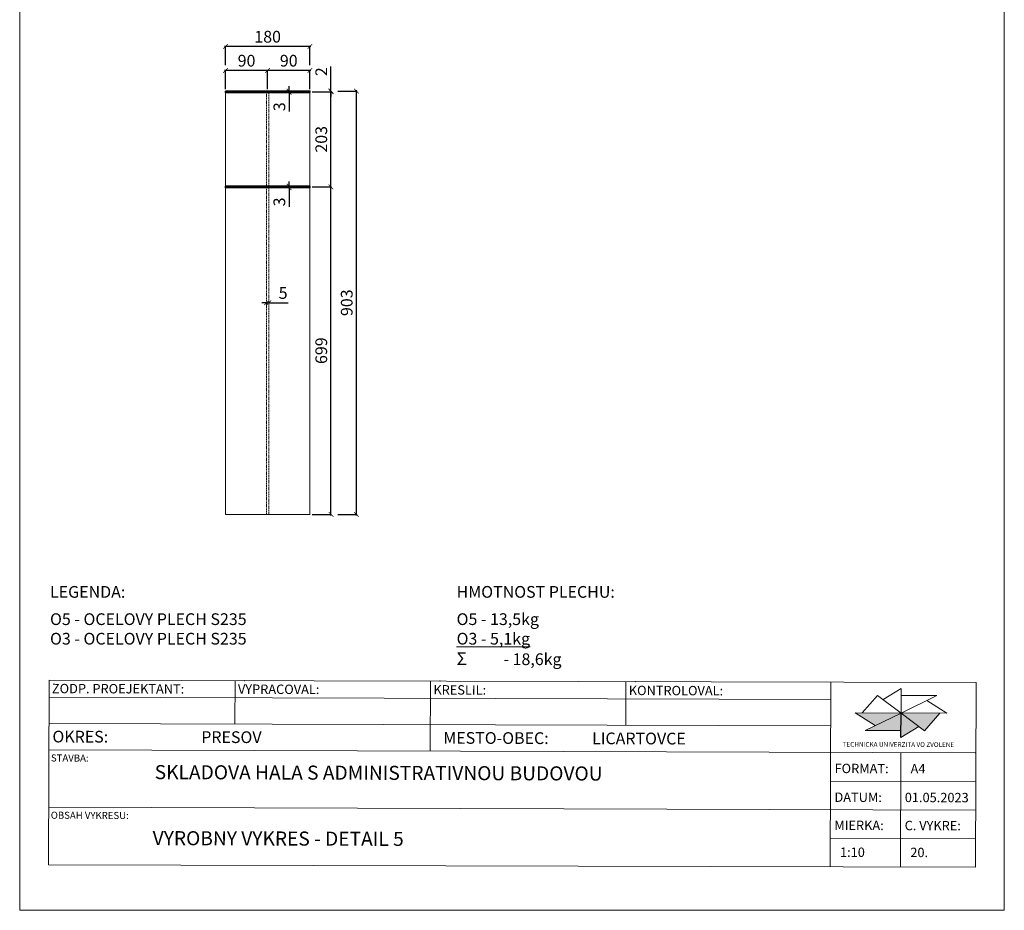
# Model space of a CAD drawing. Units: millimetres. Extents: x 507298 to 2683286, y -11225 to 204320.
# Drawn here: x 819715 to 821815, y 162899 to 164799 of the extents above; entities that cross this region are included whole.
import ezdxf

# ---------------------------------------------------------------- set-up
doc = ezdxf.new("R2010")
doc.units = ezdxf.units.MM
doc.linetypes.add('DASHED', pattern=[0.75, 0.5, -0.25])
doc.layers.add('25mm_HRUBKA Ć.', color=7, linetype='Continuous', lineweight=35)
for name, color, linetype in [('Koty', 250, 'Continuous'), ('Pomocné', 121, 'Continuous'), ('Spoje', 190, 'Continuous')]:
    doc.layers.add(name, color=color, linetype=linetype)
doc.layers.add('Vyrez', color=214, linetype='Continuous', plot=False)
doc.styles.add('DIN', font='isocp.shx')
doc.styles.get("Standard").update_dxf_attribs({"font": 'iso.shx'})
doc.dimstyles.new('DETAIL', dxfattribs={"dimscale": 0, "dimtxt": 25, "dimasz": 10, "dimexe": 1.25, "dimexo": 0.625, "dimgap": 5, "dimtad": 1, "dimdec": 0, "dimtxsty": 'DIN', "dimblk": 'ARCHTICK', "dimcen": 2.5, "dimdle": 2, "dimadec": 0, "dimazin": 0, "dimtfac": 1, "dimtdec": 0, "dimtmove": 0, "dimatfit": 3, "dimldrblk": 'ARCHTICK', "dimfxl": 40, "dimfxlon": 1, "dimarcsym": 1})

# ---------------------------------------------------------------- blocks, each defined once
blk = doc.blocks.new('_ArchTick')
at = {"color": 0, "linetype": 'ByBlock', "const_width": 0.15}
blk.add_lwpolyline([(-0.5, -0.5), (0.5, 0.5)], dxfattribs=at)
blk = doc.blocks.new('*D1005')
at = {"layer": 'Defpoints', "color": 0, "linetype": 'Continuous', "ltscale": 5, "transparency": 16777216}
for p in [(820244.2, 164690.3), (820244.2, 164640.4), (820334.2, 164640.4)]:
    blk.add_point(p, dxfattribs=at)
at = {"layer": 'Koty', "color": 0, "linetype": 'Continuous', "lineweight": -2, "ltscale": 5, "transparency": 16777216}
for p, q in [((820336.2, 164690.3), (820242.2, 164690.3)), ((820244.2, 164650.3), (820244.2, 164691.5)), ((820334.2, 164650.3), (820334.2, 164691.5))]:
    blk.add_line(p, q, dxfattribs=at)
at = {"layer": 'Koty', "color": 0, "linetype": 'Continuous', "lineweight": -2, "ltscale": 5, "transparency": 16777216, "xscale": 10, "yscale": 10, "zscale": 10, "rotation": 180}
blk.add_blockref('_ArchTick', (820244.2, 164690.3), dxfattribs=at)
at = {"layer": 'Koty', "color": 0, "linetype": 'Continuous', "lineweight": -2, "ltscale": 5, "transparency": 16777216, "xscale": 10, "yscale": 10, "zscale": 10}
blk.add_blockref('_ArchTick', (820334.2, 164690.3), dxfattribs=at)
at = {"layer": 'Koty', "color": 0, "linetype": 'Continuous', "lineweight": 9, "ltscale": 5, "transparency": 16777216, "insert": (820289.2, 164707.8), "char_height": 25, "attachment_point": 5, "style": 'DIN'}
blk.add_mtext('90', dxfattribs=at)
blk = doc.blocks.new('*D1006')
at = {"layer": 'Defpoints', "color": 0, "linetype": 'Continuous', "ltscale": 5, "transparency": 16777216}
for p in [(820241.7, 164640.4), (820246.7, 164640.4), (820241.7, 164194.9)]:
    blk.add_point(p, dxfattribs=at)
at = {"layer": 'Koty', "color": 0, "linetype": 'Continuous', "lineweight": -2, "ltscale": 5, "transparency": 16777216}
for p, q in [((820241.7, 164194.9), (820231.7, 164194.9)), ((820241.7, 164194.9), (820246.7, 164194.9)), ((820246.7, 164194.9), (820287.7, 164194.9))]:
    blk.add_line(p, q, dxfattribs=at)
at = {"layer": 'Koty', "color": 0, "linetype": 'Continuous', "lineweight": -2, "ltscale": 5, "transparency": 16777216, "xscale": 10, "yscale": 10, "zscale": 10}
blk.add_blockref('_ArchTick', (820241.7, 164194.9), dxfattribs=at)
at = {"layer": 'Koty', "color": 0, "linetype": 'Continuous', "lineweight": -2, "ltscale": 5, "transparency": 16777216, "xscale": 10, "yscale": 10, "zscale": 10, "rotation": 180}
blk.add_blockref('_ArchTick', (820246.7, 164194.9), dxfattribs=at)
at = {"layer": 'Koty', "color": 0, "linetype": 'Continuous', "lineweight": 9, "ltscale": 5, "transparency": 16777216, "insert": (820277.2, 164212.4), "char_height": 25, "attachment_point": 5, "style": 'DIN'}
blk.add_mtext('5', dxfattribs=at)
blk = doc.blocks.new('*D1007')
at = {"layer": 'Defpoints', "color": 0, "linetype": 'Continuous', "ltscale": 5, "transparency": 16777216}
for p in [(820154.2, 164690.3), (820154.2, 164640.4), (820244.2, 164640.4)]:
    blk.add_point(p, dxfattribs=at)
at = {"layer": 'Koty', "color": 0, "linetype": 'Continuous', "lineweight": -2, "ltscale": 5, "transparency": 16777216}
for p, q in [((820246.2, 164690.3), (820152.2, 164690.3)), ((820154.2, 164650.3), (820154.2, 164691.5)), ((820244.2, 164650.3), (820244.2, 164691.5))]:
    blk.add_line(p, q, dxfattribs=at)
at = {"layer": 'Koty', "color": 0, "linetype": 'Continuous', "lineweight": -2, "ltscale": 5, "transparency": 16777216, "xscale": 10, "yscale": 10, "zscale": 10, "rotation": 180}
blk.add_blockref('_ArchTick', (820154.2, 164690.3), dxfattribs=at)
at = {"layer": 'Koty', "color": 0, "linetype": 'Continuous', "lineweight": -2, "ltscale": 5, "transparency": 16777216, "xscale": 10, "yscale": 10, "zscale": 10}
blk.add_blockref('_ArchTick', (820244.2, 164690.3), dxfattribs=at)
at = {"layer": 'Koty', "color": 0, "linetype": 'Continuous', "lineweight": 9, "ltscale": 5, "transparency": 16777216, "insert": (820199.2, 164707.8), "char_height": 25, "attachment_point": 5, "style": 'DIN'}
blk.add_mtext('90', dxfattribs=at)
blk = doc.blocks.new('*D1011')
at = {"layer": 'Defpoints', "color": 0, "linetype": 'Continuous', "ltscale": 5, "transparency": 16777216}
for p in [(820334.2, 164441.9), (820379.3, 164441.9), (820334.2, 163743.4)]:
    blk.add_point(p, dxfattribs=at)
at = {"layer": 'Koty', "color": 0, "linetype": 'Continuous', "lineweight": -2, "ltscale": 5, "transparency": 16777216}
for p, q in [((820339.3, 164441.9), (820380.5, 164441.9)), ((820379.3, 163741.4), (820379.3, 164443.9)), ((820339.3, 163743.4), (820380.5, 163743.4))]:
    blk.add_line(p, q, dxfattribs=at)
at = {"layer": 'Koty', "color": 0, "linetype": 'Continuous', "lineweight": -2, "ltscale": 5, "transparency": 16777216, "xscale": 10, "yscale": 10, "zscale": 10}
for p, rotation in [((820379.3, 164441.9), 90), ((820379.3, 163743.4), 270)]:
    blk.add_blockref('_ArchTick', p, dxfattribs=dict(at, rotation=rotation))
at = {"layer": 'Koty', "color": 0, "linetype": 'Continuous', "lineweight": 9, "ltscale": 5, "transparency": 16777216, "insert": (820361.8, 164092.6), "char_height": 25, "attachment_point": 5, "rotation": 90, "style": 'DIN'}
blk.add_mtext('699', dxfattribs=at)
blk = doc.blocks.new('*D1012')
at = {"layer": 'Defpoints', "color": 0, "linetype": 'Continuous', "ltscale": 5, "transparency": 16777216}
for p in [(820334.2, 164644.9), (820379.3, 164644.9), (820334.2, 164441.9)]:
    blk.add_point(p, dxfattribs=at)
at = {"layer": 'Koty', "color": 0, "linetype": 'Continuous', "lineweight": -2, "ltscale": 5, "transparency": 16777216}
for p, q in [((820339.3, 164644.9), (820380.5, 164644.9)), ((820379.3, 164439.9), (820379.3, 164646.9)), ((820339.3, 164441.9), (820380.5, 164441.9))]:
    blk.add_line(p, q, dxfattribs=at)
at = {"layer": 'Koty', "color": 0, "linetype": 'Continuous', "lineweight": -2, "ltscale": 5, "transparency": 16777216, "xscale": 10, "yscale": 10, "zscale": 10}
for p, rotation in [((820379.3, 164644.9), 90), ((820379.3, 164441.9), 270)]:
    blk.add_blockref('_ArchTick', p, dxfattribs=dict(at, rotation=rotation))
at = {"layer": 'Koty', "color": 0, "linetype": 'Continuous', "lineweight": 9, "ltscale": 5, "transparency": 16777216, "insert": (820361.8, 164543.4), "char_height": 25, "attachment_point": 5, "rotation": 90, "style": 'DIN'}
blk.add_mtext('203', dxfattribs=at)
blk = doc.blocks.new('*D1013')
at = {"layer": 'Defpoints', "color": 0, "linetype": 'Continuous', "ltscale": 5, "transparency": 16777216}
for p in [(820289.9, 164646.4), (820334.2, 164646.4), (820334.2, 164643.4)]:
    blk.add_point(p, dxfattribs=at)
at = {"layer": 'Koty', "color": 0, "linetype": 'Continuous', "lineweight": -2, "ltscale": 5, "transparency": 16777216}
for p, q in [((820289.9, 164646.4), (820289.9, 164656.4)), ((820289.9, 164646.4), (820289.9, 164643.4)), ((820289.9, 164643.4), (820289.9, 164602.4))]:
    blk.add_line(p, q, dxfattribs=at)
at = {"layer": 'Koty', "color": 0, "linetype": 'Continuous', "lineweight": -2, "ltscale": 5, "transparency": 16777216, "xscale": 10, "yscale": 10, "zscale": 10}
for p, rotation in [((820289.9, 164646.4), 270), ((820289.9, 164643.4), 90)]:
    blk.add_blockref('_ArchTick', p, dxfattribs=dict(at, rotation=rotation))
at = {"layer": 'Koty', "color": 0, "linetype": 'Continuous', "lineweight": 9, "ltscale": 5, "transparency": 16777216, "insert": (820272.4, 164612.9), "char_height": 25, "attachment_point": 5, "rotation": 90, "style": 'DIN'}
blk.add_mtext('3', dxfattribs=at)
blk = doc.blocks.new('*D901')
at = {"layer": 'Defpoints', "color": 0, "linetype": 'Continuous', "ltscale": 5, "transparency": 16777216}
for p in [(820334.2, 164646.4), (820433.6, 164646.4), (820334.2, 163743.4)]:
    blk.add_point(p, dxfattribs=at)
at = {"layer": 'Koty', "color": 0, "linetype": 'Continuous', "lineweight": -2, "ltscale": 5, "transparency": 16777216}
for p, q in [((820393.6, 164646.4), (820434.8, 164646.4)), ((820433.6, 163741.4), (820433.6, 164648.4)), ((820393.6, 163743.4), (820434.8, 163743.4))]:
    blk.add_line(p, q, dxfattribs=at)
at = {"layer": 'Koty', "color": 0, "linetype": 'Continuous', "lineweight": -2, "ltscale": 5, "transparency": 16777216, "xscale": 10, "yscale": 10, "zscale": 10}
for p, rotation in [((820433.6, 164646.4), 90), ((820433.6, 163743.4), 270)]:
    blk.add_blockref('_ArchTick', p, dxfattribs=dict(at, rotation=rotation))
at = {"layer": 'Koty', "color": 0, "linetype": 'Continuous', "lineweight": 9, "ltscale": 5, "transparency": 16777216, "insert": (820416.1, 164194.9), "char_height": 25, "attachment_point": 5, "rotation": 90, "style": 'DIN'}
blk.add_mtext('903', dxfattribs=at)
blk = doc.blocks.new('*D1008')
at = {"layer": 'Defpoints', "color": 0, "linetype": 'Continuous', "ltscale": 5, "transparency": 16777216}
for p in [(820154.2, 164741.5), (820154.2, 164640.4), (820334.2, 164640.4)]:
    blk.add_point(p, dxfattribs=at)
at = {"layer": 'Koty', "color": 0, "linetype": 'Continuous', "lineweight": -2, "ltscale": 5, "transparency": 16777216}
for p, q in [((820336.2, 164741.5), (820152.2, 164741.5)), ((820154.2, 164701.5), (820154.2, 164742.8)), ((820334.2, 164701.5), (820334.2, 164742.8))]:
    blk.add_line(p, q, dxfattribs=at)
at = {"layer": 'Koty', "color": 0, "linetype": 'Continuous', "lineweight": -2, "ltscale": 5, "transparency": 16777216, "xscale": 10, "yscale": 10, "zscale": 10, "rotation": 180}
blk.add_blockref('_ArchTick', (820154.2, 164741.5), dxfattribs=at)
at = {"layer": 'Koty', "color": 0, "linetype": 'Continuous', "lineweight": -2, "ltscale": 5, "transparency": 16777216, "xscale": 10, "yscale": 10, "zscale": 10}
blk.add_blockref('_ArchTick', (820334.2, 164741.5), dxfattribs=at)
at = {"layer": 'Koty', "color": 0, "linetype": 'Continuous', "lineweight": 9, "ltscale": 5, "transparency": 16777216, "insert": (820244.2, 164759), "char_height": 25, "attachment_point": 5, "style": 'DIN'}
blk.add_mtext('180', dxfattribs=at)
blk = doc.blocks.new('*D1052')
at = {"layer": 'Defpoints', "color": 0, "linetype": 'Continuous', "ltscale": 5, "transparency": 16777216}
for p in [(820289.9, 164443.4), (820334.2, 164443.4), (820334.2, 164440.4)]:
    blk.add_point(p, dxfattribs=at)
at = {"layer": 'Koty', "color": 0, "linetype": 'Continuous', "lineweight": -2, "ltscale": 5, "transparency": 16777216}
for p, q in [((820289.9, 164443.4), (820289.9, 164453.4)), ((820289.9, 164443.4), (820289.9, 164440.4)), ((820289.9, 164440.4), (820289.9, 164399.4))]:
    blk.add_line(p, q, dxfattribs=at)
at = {"layer": 'Koty', "color": 0, "linetype": 'Continuous', "lineweight": -2, "ltscale": 5, "transparency": 16777216, "xscale": 10, "yscale": 10, "zscale": 10}
for p, rotation in [((820289.9, 164443.4), 270), ((820289.9, 164440.4), 90)]:
    blk.add_blockref('_ArchTick', p, dxfattribs=dict(at, rotation=rotation))
at = {"layer": 'Koty', "color": 0, "linetype": 'Continuous', "lineweight": 9, "ltscale": 5, "transparency": 16777216, "insert": (820272.4, 164409.9), "char_height": 25, "attachment_point": 5, "rotation": 90, "style": 'DIN'}
blk.add_mtext('3', dxfattribs=at)
blk = doc.blocks.new('*D1054')
at = {"layer": 'Defpoints', "color": 0, "linetype": 'Continuous', "ltscale": 5, "transparency": 16777216}
for p in [(820334.2, 164646.4), (820334.2, 164644.9), (820379.3, 164646.4)]:
    blk.add_point(p, dxfattribs=at)
at = {"layer": 'Koty', "color": 0, "linetype": 'Continuous', "lineweight": -2, "ltscale": 5, "transparency": 16777216}
for p, q in [((820379.3, 164646.4), (820379.3, 164698.6)), ((820379.3, 164644.9), (820379.3, 164646.4)), ((820379.3, 164644.9), (820379.3, 164634.9))]:
    blk.add_line(p, q, dxfattribs=at)
at = {"layer": 'Koty', "color": 0, "linetype": 'Continuous', "lineweight": -2, "ltscale": 5, "transparency": 16777216, "xscale": 10, "yscale": 10, "zscale": 10}
for p, rotation in [((820379.3, 164646.4), 270), ((820379.3, 164644.9), 90)]:
    blk.add_blockref('_ArchTick', p, dxfattribs=dict(at, rotation=rotation))
at = {"layer": 'Koty', "color": 0, "linetype": 'Continuous', "lineweight": 9, "ltscale": 5, "transparency": 16777216, "insert": (820361.8, 164687.5), "char_height": 25, "attachment_point": 5, "rotation": 90, "style": 'DIN'}
blk.add_mtext('2', dxfattribs=at)

msp = doc.modelspace()

# ---------------------------------------------------------------- hatches: boundary and pattern name
at = {"layer": 'Koty', "linetype": 'Continuous', "lineweight": 9, "ltscale": 100, "transparency": 33554687}
h = msp.add_hatch(color=256, dxfattribs=at)
h.dxf.hatch_style = 1
h.paths.add_polyline_path([(821595.03, 163319.89), (821497.54, 163320.21), (821539.86, 163292.91)])
h.paths.add_polyline_path([(821518.79, 163282.6), (821594.91, 163282.36), (821595.03, 163319.89)])
h.paths.add_polyline_path([(821594.86, 163267.4), (821633.02, 163291.25), (821595.03, 163319.89)])
h.paths.add_polyline_path([(821644.99, 163282.23), (821677.52, 163319.63), (821595.03, 163319.89)])

# ---------------------------------------------------------------- linework, layer by layer
at = {"layer": '25mm_HRUBKA Ć.', "ltscale": 100, "transparency": 33554687}
for points in [[(820154.19, 164646.4), (820334.19, 164646.4), (820334.19, 164643.4), (820154.19, 164643.4)], [(820154.19, 164443.4), (820334.19, 164443.4), (820334.19, 164440.4), (820154.19, 164440.4)]]:
    msp.add_lwpolyline(points, close=True, dxfattribs=at)
at = {"layer": 'Koty', "lineweight": 9, "transparency": 33554687}
for p, q in [((821595.2, 163372.39), (821557.05, 163348.54)), ((821595.2, 163372.39), (821594.86, 163267.4)), ((821512.54, 163320.16), (821545.07, 163357.56)), ((821545.07, 163357.56), (821595.03, 163319.89)), ((821671.27, 163357.18), (821595.03, 163319.89)), ((821595.15, 163357.43), (821671.27, 163357.18)), ((821650.2, 163346.88), (821692.52, 163319.58)), ((821692.52, 163319.58), (821497.54, 163320.21)), ((821539.86, 163292.91), (821497.54, 163320.21)), ((821518.79, 163282.6), (821595.03, 163319.89)), ((821518.79, 163282.6), (821595.03, 163319.89)), ((821518.79, 163282.6), (821595.03, 163319.89)), ((821644.99, 163282.23), (821595.03, 163319.89)), ((821644.99, 163282.23), (821595.03, 163319.89)), ((821644.99, 163282.23), (821595.03, 163319.89)), ((821677.52, 163319.63), (821644.99, 163282.23)), ((821594.91, 163282.36), (821518.79, 163282.6)), ((821594.86, 163267.4), (821633.01, 163291.25))]:
    msp.add_line(p, q, dxfattribs=at)
at = {"layer": 'Koty', "linetype": 'Continuous', "lineweight": 9, "ltscale": 100, "transparency": 33554687}
msp.add_lwpolyline([(819778.02, 163389.78), (821755.24, 163385.16), (821753.97, 162991.42), (819776.75, 162996.03)], close=True, dxfattribs=at)
for points in [[(820174.81, 163388.85), (820174.51, 163296.44)], [(820591.62, 163387.88), (820591.13, 163238.84)], [(821008.42, 163386.91), (821008.12, 163293.74)], [(821445.24, 163386.14), (821443.97, 162992.39)], [(821445.12, 163348.57), (819777.91, 163353.97)], [(821444.94, 163292.39), (819777.72, 163297.79)], [(821752.99, 163235.17), (819777.54, 163241.54)], [(821594.73, 163235.54), (821593.94, 162991.79)], [(821754.56, 163173.77), (821444.56, 163174.77)], [(821754.36, 163112.38), (819777.14, 163118.78)], [(821754.16, 163051.88), (821444.16, 163052.89)]]:
    msp.add_lwpolyline(points, dxfattribs=at)
at = {"layer": 'Koty', "linetype": 'Continuous', "lineweight": 9, "transparency": 33554687}
for p in [(820194.83, 163388.81), (820611.63, 163387.83), (821028.44, 163386.86)]:
    msp.add_point(p, dxfattribs=at)
at = {"layer": 'Pomocné', "ltscale": 100, "transparency": 33554687}
msp.add_lwpolyline([(821594.86, 163267.4), (821595.03, 163319.89)], dxfattribs=at)
msp.add_lwpolyline([(821594.86, 163267.4), (821595.03, 163319.89)], dxfattribs=at)
at = {"layer": 'Spoje', "linetype": 'Continuous', "lineweight": 9, "ltscale": 5, "transparency": 33554687}
for points in [[(820334.19, 164646.4), (820154.19, 164646.4), (820154.19, 164643.4), (820334.19, 164643.4)], [(820334.19, 164646.4), (820334.19, 163743.4), (820154.19, 163743.4), (820154.19, 164646.4)], [(820334.19, 164443.4), (820154.19, 164443.4), (820154.19, 164440.4), (820334.19, 164440.4)]]:
    msp.add_lwpolyline(points, close=True, dxfattribs=at)
at = {"layer": 'Spoje', "linetype": 'DASHED', "lineweight": 9, "ltscale": 5, "transparency": 33554687}
msp.add_lwpolyline([(820241.69, 163743.4), (820246.69, 163743.4), (820246.69, 164643.4), (820241.69, 164643.4)], close=True, dxfattribs=at)
at = {"layer": 'Vyrez', "linetype": 'Continuous', "lineweight": 9, "ltscale": 100, "transparency": 33554687}
msp.add_lwpolyline([(819715.36, 165869.12), (821815.36, 165869.12), (821815.36, 162899.12), (819715.36, 162899.12)], close=True, dxfattribs=at)

# ---------------------------------------------------------------- texts
at = {"layer": 'Koty', "linetype": 'Continuous', "lineweight": 9, "ltscale": 100, "transparency": 33554687, "char_height": 25, "attachment_point": 1}
for s, width, insert in [('\\A1;\\pxi-5,l5;LEGENDA:', 516.7461, (819780.09, 163590.7)), ('\\A1;\\pxi-5,l5;HMOTNOST PLECHU:', 516.7461, (820647.2, 163590.7)), ('\\pxi-5,l5;O5 - OCELOVY PLECH S235\\PO3 - OCELOVY PLECH S235', 959.6394, (819780.09, 163532.54)), ('\\pxi-5,l5;O5 - 13,5kg\\P{\\LO3 - 5,1kg\\P\\pt3;\\fArial|b0|i0|c0|p34;\\H1.08333x;\\l\\C256;Σ} ^I- 18,6kg', 959.6394, (820647.2, 163532.54))]:
    msp.add_mtext_dynamic_manual_height_columns(s, width=width, gutter_width=100, heights=[0], dxfattribs=dict(at, insert=insert))
at = {"layer": 'Koty', "linetype": 'Continuous', "lineweight": 9, "ltscale": 100, "transparency": 33554687, "attachment_point": 1, "rotation": 359.81443}
for s, width, gutter_width, heights, insert, char_height in [('\\pxql; ZODP. PROEJEKTANT:', 396.7903, 25, [28.13], (819778, 163382.16), 20), ('\\pxql; VYPRACOVAL:', 416.8064, 25, [28.13], (820174.78, 163380.84), 20), ('\\pxql; KRESLIL:', 247.5, 25, [28.13], (820591.59, 163379.41), 20), ('\\pxql; KONTROLOVAL:', 220, 25, [28.13], (821008.39, 163378.11), 20), ('\\pxql,t13; OKRES: ^IPRESOV', 564.186, 25, [28.13], (819777.62, 163282.16), 25), ('\\pxql,t13; MESTO-OBEC: ^ILICARTOVCE', 564.186, 25, [28.13], (820611.22, 163279.46), 25), ('TECHNICKA UNIVERZITA VO ZVOLENE', 278.9143, 36, [0], (821470.47, 163258.15), 10), ('\\pxql; STAVBA:', 275, 25, [28.13], (819777.51, 163231.54), 15), ('\\pxql; FORMAT:', 147.5, 25, [28.13], (821447.23, 163211.75), 20), ('\\pxql;SKLADOVA HALA S ADMINISTRATIVNOU BUDOVOU', 1491.4712, 25, [105], (820003.37, 163208.88), 30), ('\\pxql;   A4', 147.5, 25, [28.13], (821597.23, 163211.27), 20), ('\\pxql; DATUM:', 147.5, 25, [28.13], (821447.03, 163150.39), 20), ('\\pxql; 01.05.2023', 199.6062, 25, [28.13], (821597.03, 163149.9), 20), ('\\pxql; OBSAH VYKRESU:', 275, 25, [28.13], (819777.11, 163109.41), 15), ('\\pxql; MIERKA:', 147.5, 25, [28.13], (821446.74, 163090.5), 20), ('\\pxql; C. VYKRE:', 299.587, 25, [28.13], (821596.74, 163090.02), 20), ('\\pxql;VYROBNY VYKRES - DETAIL 5', 926.5805, 25, [105], (819998.98, 163068.14), 30), ('\\pxql;   1:10', 147.5, 25, [28.13], (821446.63, 163033.16), 20), ('\\pxql;   20.', 109.9626, 25, [28.13], (821596.63, 163032.67), 20)]:
    msp.add_mtext_dynamic_manual_height_columns(s, width=width, gutter_width=gutter_width, heights=heights, dxfattribs=dict(at, insert=insert, char_height=char_height))

# ---------------------------------------------------------------- dimensions: what is measured, and where the dimension line sits
at = {"layer": 'Koty', "linetype": 'Continuous', "lineweight": 9, "ltscale": 5, "transparency": 33554687}
for base, p1, p2, angle, picture, middle in [((820154.19, 164741.55), (820334.19, 164640.4), (820154.19, 164640.4), 180, '*D1008', (820244.19, 164759.05)), ((820154.19, 164690.29), (820244.19, 164640.4), (820154.19, 164640.4), 180, '*D1007', (820199.19, 164707.79)), ((820244.19, 164690.29), (820334.19, 164640.4), (820244.19, 164640.4), 180, '*D1005', (820289.19, 164707.79)), ((820433.56, 164646.4), (820334.19, 163743.4), (820334.19, 164646.4), 270, '*D901', (820416.06, 164194.9)), ((820379.27, 164644.9), (820334.19, 164441.9), (820334.19, 164644.9), 270, '*D1012', (820361.76, 164543.4)), ((820379.26581318, 164441.89590477), (820334.18989778, 163743.39590477), (820334.18989778, 164441.89590477), 270, '*D1011', (820361.76581318, 164092.64590477))]:
    dim = msp.add_linear_dim(base=base, p1=p1, p2=p2, angle=angle, dimstyle='DETAIL', override={"dimscale": 1}, dxfattribs=at)
    dim.commit()
    dim.dimension.update_dxf_attribs({"geometry": picture, "text_midpoint": middle})
for base, p1, p2, angle, picture, middle in [((820379.26581318, 164646.39590477), (820334.18989778, 164644.89590477), (820334.18989778, 164646.39590477), 270, '*D1054', (820379.26581318, 164687.53867173)), ((820241.69, 164194.9), (820246.69, 164640.4), (820241.69, 164640.4), 180, '*D1006', (820277.21, 164194.9)), ((820289.93, 164646.4), (820334.19, 164643.4), (820334.19, 164646.4), 270, '*D1013', (820289.93, 164612.88)), ((820289.93, 164443.4), (820334.19, 164440.4), (820334.19, 164443.4), 270, '*D1052', (820289.93, 164409.88))]:
    dim = msp.add_linear_dim(base=base, p1=p1, p2=p2, angle=angle, dimstyle='DETAIL', override={"dimscale": 1, "dimse1": 1, "dimse2": 1}, dxfattribs=at)
    dim.commit()
    dim.dimension.update_dxf_attribs({"geometry": picture, "text_midpoint": middle, "dimtype": 160})

doc.saveas('drawing.dxf')
